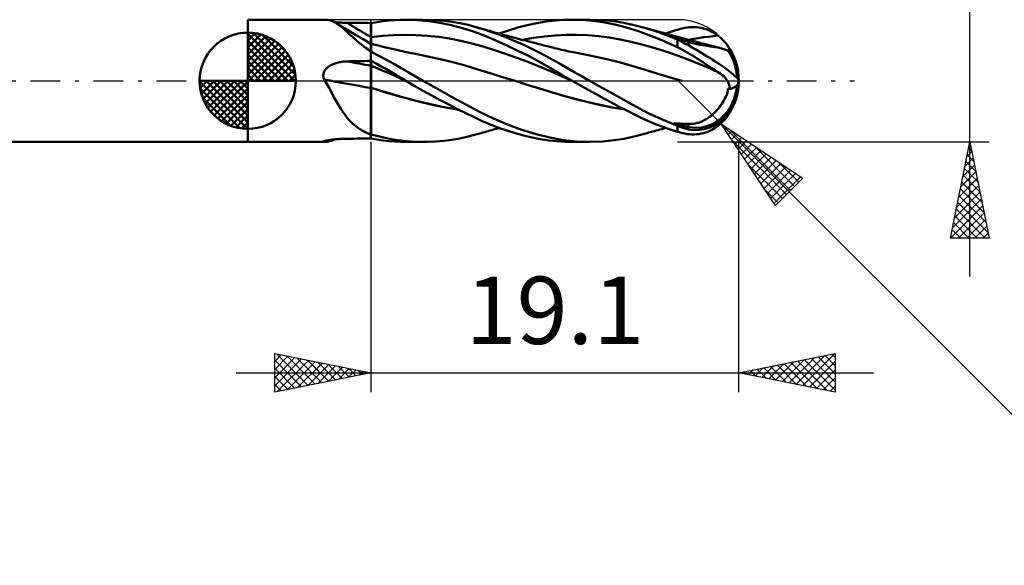
# Model space of a CAD drawing. Units: millimetres. Extents: x -55 to 67, y -25 to 40.
# Drawn here: x -12 to 39, y -25 to 3 of the extents above; entities that cross this region are included whole.
import ezdxf
from ezdxf.enums import TextEntityAlignment as Align

# ---------------------------------------------------------------- set-up
doc = ezdxf.new("R2010")
doc.units = ezdxf.units.MM
doc.header["$LTSCALE"] = 3.85
doc.linetypes.add('LONGDASH_DASH', pattern=[0.85, 0.4, -0.2, 0.05, -0.2])
for name, color, linetype in [('1', 4, 'CONTINUOUS'), ('2', 7, 'CONTINUOUS'), ('4', 2, 'LONGDASH_DASH'), ('CUT', 1, 'CONTINUOUS'), ('NOCUT', 7, 'CONTINUOUS'), ('SK1', 4, 'CONTINUOUS'), ('SK4', 2, 'LONGDASH_DASH')]:
    doc.layers.add(name, color=color, linetype=linetype)
doc.styles.get("Standard").update_dxf_attribs({"font": 'Monospac821 BT'})

msp = doc.modelspace()

# ---------------------------------------------------------------- linework, layer by layer
at = {"layer": '1', "color": 4, "linetype": 'CONTINUOUS', "lineweight": 50}
for p, q in [((-0.01, 3.175), (4.001, 3.175)), ((-0.01, -3.175), (-0.01, 3.175)), ((4.11, 3.169), (4.008, 3.175)), ((4.209, 3.154), (4.11, 3.169)), ((4.307, 3.128), (4.209, 3.154)), ((4.404, 3.092), (4.307, 3.128)), ((4.5, 3.046), (4.404, 3.092)), ((6.71, 3.054), (7.02, 3.098)), ((7.02, 3.098), (7.329, 3.132)), ((7.329, 3.132), (7.635, 3.156)), ((7.635, 3.156), (7.93, 3.171)), ((7.93, 3.171), (8.223, 3.175)), ((8.207, 3.175), (9.094, 3.175)), ((8.798, 3.156), (8.223, 3.175)), ((9.378, 3.102), (8.798, 3.156)), ((9.747, 3.153), (9.322, 3.172)), ((9.963, 3.016), (9.378, 3.102)), ((10.169, 3.117), (9.747, 3.153)), ((10.59, 3.063), (10.169, 3.117)), ((14.995, 2.992), (15.479, 3.074)), ((15.479, 3.074), (15.947, 3.132)), ((15.947, 3.132), (16.415, 3.166)), ((16.415, 3.166), (16.895, 3.175)), ((16.836, 3.175), (17.743, 3.175)), ((17.327, 3.163), (16.895, 3.175)), ((17.759, 3.132), (17.327, 3.163)), ((18.191, 3.082), (17.759, 3.132)), ((18.424, 3.152), (17.765, 3.175)), ((18.624, 3.015), (18.191, 3.082)), ((19.024, 3.092), (18.424, 3.152)), ((19.521, 3.014), (19.024, 3.092)), ((4.552, 3.042), (4.497, 3.047)), ((4.597, 2.99), (4.5, 3.046)), ((4.608, 3.037), (4.552, 3.042)), ((4.709, 2.914), (4.597, 2.99)), ((4.686, 2.934), (4.597, 2.99)), ((4.666, 3.032), (4.608, 3.037)), ((4.725, 3.027), (4.666, 3.032)), ((4.775, 2.879), (4.686, 2.934)), ((4.823, 2.826), (4.709, 2.914)), ((4.785, 3.024), (4.725, 3.027)), ((5.098, 2.681), (4.775, 2.879)), ((4.845, 3.02), (4.785, 3.024)), ((4.942, 2.726), (4.823, 2.826)), ((4.906, 3.017), (4.845, 3.02)), ((4.966, 3.015), (4.906, 3.017)), ((5.064, 2.617), (4.942, 2.726)), ((5.027, 3.013), (4.966, 3.015)), ((5.088, 3.012), (5.027, 3.013)), ((5.191, 2.5), (5.064, 2.617)), ((5.149, 3.011), (5.088, 3.012)), ((5.578, 2.392), (5.098, 2.681)), ((5.327, 3.01), (5.149, 3.011)), ((5.504, 3.008), (5.327, 3.01)), ((5.681, 3.007), (5.504, 3.008)), ((5.858, 3.006), (5.681, 3.007)), ((6.036, 3.004), (5.858, 3.006)), ((6.213, 3.003), (6.036, 3.004)), ((6.39, 3.002), (6.213, 3.003)), ((6.391, 3.002), (6.39, 3.002)), ((6.39, -3.002), (6.39, 3.002)), ((6.394, 3.002), (6.391, 3.002)), ((6.396, 3.002), (6.394, 3.002)), ((6.397, 3.002), (6.396, 3.002)), ((6.399, 3.002), (6.397, 3.002)), ((6.4, 3.002), (6.399, 3.002)), ((6.4, 3.002), (6.71, 3.054)), ((6.4, 1.494), (6.4, 3.002)), ((10.553, 2.895), (9.963, 3.016)), ((11.14, 2.742), (10.553, 2.895)), ((11.011, 2.991), (10.59, 3.063)), ((11.43, 2.9), (11.011, 2.991)), ((11.715, 2.557), (11.14, 2.742)), ((11.838, 2.793), (11.43, 2.9)), ((12.268, 2.346), (11.715, 2.557)), ((11.927, 2.768), (11.838, 2.794)), ((12.224, 2.676), (11.838, 2.793)), ((12.017, 2.742), (11.927, 2.768)), ((12.107, 2.716), (12.017, 2.742)), ((12.196, 2.69), (12.107, 2.716)), ((12.286, 2.665), (12.196, 2.69)), ((12.62, 2.543), (12.224, 2.676)), ((12.375, 2.639), (12.286, 2.665)), ((12.465, 2.614), (12.375, 2.639)), ((12.555, 2.588), (12.465, 2.614)), ((12.644, 2.563), (12.555, 2.588)), ((12.734, 2.538), (12.644, 2.563)), ((13.046, 2.451), (13.529, 2.616)), ((13.529, 2.616), (14.017, 2.761)), ((14.017, 2.761), (14.507, 2.887)), ((14.507, 2.887), (14.995, 2.992)), ((19.055, 2.928), (18.624, 3.015)), ((19.477, 2.824), (19.055, 2.928)), ((19.88, 2.706), (19.477, 2.824)), ((19.909, 2.933), (19.521, 3.014)), ((20.28, 2.573), (19.88, 2.706)), ((20.191, 2.863), (19.909, 2.933)), ((20.454, 2.793), (20.191, 2.863)), ((20.684, 2.428), (20.28, 2.573)), ((20.76, 2.704), (20.454, 2.793)), ((20.524, 2.773), (20.454, 2.793)), ((20.594, 2.754), (20.524, 2.773)), ((20.665, 2.734), (20.594, 2.754)), ((20.735, 2.715), (20.665, 2.734)), ((20.806, 2.695), (20.735, 2.715)), ((21.069, 2.607), (20.76, 2.704)), ((20.876, 2.676), (20.806, 2.695)), ((20.947, 2.656), (20.876, 2.676)), ((21.017, 2.637), (20.947, 2.656)), ((21.108, 2.612), (21.017, 2.637)), ((21.378, 2.503), (21.069, 2.607)), ((21.198, 2.587), (21.108, 2.612)), ((21.288, 2.563), (21.198, 2.587)), ((21.378, 2.538), (21.288, 2.563)), ((21.905, 2.523), (22.007, 2.558)), ((22.007, 2.558), (22.11, 2.592)), ((22.11, 2.592), (22.213, 2.624)), ((22.213, 2.624), (22.315, 2.656)), ((22.315, 2.656), (22.44, 2.692)), ((22.44, 2.692), (22.564, 2.723)), ((22.564, 2.723), (22.688, 2.747)), ((22.688, 2.747), (22.812, 2.766)), ((22.812, 2.766), (22.935, 2.778)), ((22.935, 2.778), (23.058, 2.785)), ((23.179, 2.785), (23.058, 2.785)), ((23.3, 2.778), (23.179, 2.785)), ((23.419, 2.765), (23.3, 2.778)), ((23.538, 2.745), (23.419, 2.765)), ((23.654, 2.718), (23.538, 2.745)), ((23.77, 2.685), (23.654, 2.718)), ((23.883, 2.644), (23.77, 2.685)), ((23.989, 2.6), (23.883, 2.644)), ((24.087, 2.552), (23.989, 2.6)), ((5.324, 2.376), (5.191, 2.5)), ((5.465, 2.247), (5.324, 2.376)), ((5.615, 2.113), (5.465, 2.247)), ((5.983, 2.154), (5.578, 2.392)), ((5.772, 1.979), (5.615, 2.113)), ((6.39, 1.922), (5.983, 2.154)), ((6.4, 2.261), (6.982, 2.329)), ((6.982, 2.329), (7.563, 2.373)), ((7.563, 2.373), (8.145, 2.39)), ((8.726, 2.378), (8.145, 2.39)), ((9.308, 2.341), (8.726, 2.378)), ((9.889, 2.279), (9.308, 2.341)), ((10.471, 2.192), (9.889, 2.279)), ((11.053, 2.081), (10.471, 2.192)), ((11.634, 1.943), (11.053, 2.081)), ((12.836, 2.11), (12.268, 2.346)), ((13.021, 2.397), (12.62, 2.543)), ((12.808, 2.517), (12.734, 2.538)), ((12.882, 2.497), (12.808, 2.517)), ((13.409, 1.855), (12.836, 2.11)), ((12.955, 2.476), (12.882, 2.497)), ((13.029, 2.456), (12.955, 2.476)), ((13.424, 2.241), (13.021, 2.397)), ((13.103, 2.436), (13.029, 2.456)), ((13.177, 2.415), (13.103, 2.436)), ((13.25, 2.395), (13.177, 2.415)), ((13.324, 2.375), (13.25, 2.395)), ((13.409, 2.352), (13.324, 2.375)), ((13.495, 2.329), (13.409, 2.352)), ((13.83, 2.074), (13.424, 2.241)), ((13.58, 2.306), (13.495, 2.329)), ((13.666, 2.283), (13.58, 2.306)), ((13.772, 2.254), (13.666, 2.283)), ((13.879, 2.226), (13.772, 2.254)), ((14.238, 1.895), (13.83, 2.074)), ((13.986, 2.197), (13.879, 2.226)), ((14.093, 2.169), (13.986, 2.197)), ((14.158, 2.152), (14.093, 2.169)), ((14.222, 2.136), (14.158, 2.152)), ((14.286, 2.119), (14.222, 2.136)), ((14.267, 2.131), (14.83, 2.228)), ((14.35, 2.102), (14.286, 2.119)), ((14.414, 2.085), (14.35, 2.102)), ((14.478, 2.069), (14.414, 2.085)), ((14.543, 2.052), (14.478, 2.069)), ((14.607, 2.035), (14.543, 2.052)), ((14.83, 2.228), (15.393, 2.305)), ((15.393, 2.305), (15.956, 2.359)), ((15.956, 2.359), (16.52, 2.386)), ((16.52, 2.386), (17.083, 2.387)), ((17.646, 2.364), (17.083, 2.387)), ((18.209, 2.318), (17.646, 2.364)), ((18.773, 2.247), (18.209, 2.318)), ((19.336, 2.152), (18.773, 2.247)), ((19.899, 2.03), (19.336, 2.152)), ((21.09, 2.271), (20.684, 2.428)), ((21.498, 2.104), (21.09, 2.271)), ((21.48, 2.51), (21.378, 2.538)), ((21.687, 2.392), (21.378, 2.503)), ((21.583, 2.483), (21.48, 2.51)), ((21.907, 1.926), (21.498, 2.104)), ((21.685, 2.455), (21.583, 2.483)), ((21.787, 2.427), (21.685, 2.455)), ((21.995, 2.275), (21.687, 2.392)), ((21.699, 2.451), (21.802, 2.488)), ((21.853, 2.409), (21.787, 2.427)), ((21.802, 2.488), (21.905, 2.523)), ((21.92, 2.391), (21.853, 2.409)), ((21.987, 2.373), (21.92, 2.391)), ((22.054, 2.355), (21.987, 2.373)), ((22.301, 2.152), (21.995, 2.275)), ((22.12, 2.337), (22.054, 2.355)), ((22.145, 2.23), (22.119, 2.242)), ((22.228, 2.21), (22.119, 2.242)), ((22.187, 2.32), (22.12, 2.337)), ((22.17, 2.217), (22.145, 2.23)), ((22.196, 2.204), (22.17, 2.217)), ((22.254, 2.302), (22.187, 2.32)), ((22.222, 2.191), (22.196, 2.204)), ((22.248, 2.178), (22.222, 2.191)), ((22.336, 2.178), (22.228, 2.21)), ((22.275, 2.165), (22.248, 2.178)), ((22.32, 2.284), (22.254, 2.302)), ((22.301, 2.152), (22.275, 2.165)), ((22.315, 1.739), (22.315, 2.145)), ((22.379, 2.268), (22.32, 2.284)), ((22.444, 2.146), (22.336, 2.178)), ((22.438, 2.252), (22.379, 2.268)), ((22.497, 2.236), (22.438, 2.252)), ((22.552, 2.114), (22.444, 2.146)), ((22.556, 2.221), (22.497, 2.236)), ((22.659, 2.082), (22.552, 2.114)), ((22.643, 2.197), (22.556, 2.221)), ((22.729, 2.174), (22.643, 2.197)), ((22.766, 2.05), (22.659, 2.082)), ((22.816, 2.151), (22.729, 2.174)), ((22.872, 2.018), (22.766, 2.05)), ((22.902, 2.128), (22.816, 2.151)), ((22.902, 2.128), (23.153, 2.175)), ((22.989, 2.105), (22.902, 2.128)), ((23.075, 2.082), (22.989, 2.105)), ((23.162, 2.059), (23.075, 2.082)), ((23.153, 2.175), (23.403, 2.218)), ((23.248, 2.035), (23.162, 2.059)), ((23.403, 2.218), (23.654, 2.258)), ((23.654, 2.258), (23.904, 2.292)), ((23.904, 2.292), (24.155, 2.322)), ((24.177, 2.501), (24.087, 2.552)), ((24.155, 2.322), (24.405, 2.346)), ((24.26, 2.45), (24.177, 2.501)), ((24.336, 2.398), (24.26, 2.45)), ((24.405, 2.346), (24.336, 2.398)), ((24.491, 2.277), (24.405, 2.346)), ((24.572, 2.206), (24.491, 2.277)), ((24.649, 2.134), (24.572, 2.206)), ((24.721, 2.06), (24.649, 2.134)), ((24.787, 1.987), (24.721, 2.06)), ((5.937, 1.845), (5.772, 1.979)), ((6.11, 1.713), (5.937, 1.845)), ((6.293, 1.583), (6.11, 1.713)), ((6.306, 1.571), (6.293, 1.583)), ((6.319, 1.559), (6.306, 1.571)), ((6.333, 1.547), (6.319, 1.559)), ((6.347, 1.535), (6.333, 1.547)), ((6.361, 1.524), (6.347, 1.535)), ((6.392, 1.921), (6.39, 1.922)), ((6.4, 1.916), (6.392, 1.921)), ((6.461, 1.906), (6.4, 1.921)), ((6.523, 1.891), (6.461, 1.906)), ((6.584, 1.876), (6.523, 1.891)), ((6.646, 1.861), (6.584, 1.876)), ((6.707, 1.846), (6.646, 1.861)), ((6.769, 1.831), (6.707, 1.846)), ((6.83, 1.816), (6.769, 1.831)), ((6.892, 1.801), (6.83, 1.816)), ((6.961, 1.784), (6.892, 1.801)), ((7.031, 1.767), (6.961, 1.784)), ((7.1, 1.75), (7.031, 1.767)), ((7.169, 1.734), (7.1, 1.75)), ((7.249, 1.715), (7.169, 1.734)), ((7.328, 1.696), (7.249, 1.715)), ((7.407, 1.678), (7.328, 1.696)), ((7.486, 1.659), (7.407, 1.678)), ((7.566, 1.64), (7.486, 1.659)), ((7.645, 1.622), (7.566, 1.64)), ((7.724, 1.604), (7.645, 1.622)), ((7.803, 1.585), (7.724, 1.604)), ((7.871, 1.57), (7.803, 1.585)), ((7.939, 1.555), (7.871, 1.57)), ((8.034, 1.533), (7.939, 1.555)), ((12.216, 1.779), (11.634, 1.943)), ((12.797, 1.597), (12.216, 1.779)), ((13.379, 1.403), (12.797, 1.597)), ((13.987, 1.581), (13.409, 1.855)), ((14.569, 1.289), (13.987, 1.581)), ((14.646, 1.705), (14.238, 1.895)), ((14.671, 2.019), (14.607, 2.035)), ((15.052, 1.505), (14.646, 1.705)), ((14.735, 2.002), (14.671, 2.019)), ((14.799, 1.986), (14.735, 2.002)), ((14.863, 1.969), (14.799, 1.986)), ((14.946, 1.948), (14.863, 1.969)), ((15.029, 1.927), (14.946, 1.948)), ((15.112, 1.906), (15.029, 1.927)), ((15.195, 1.884), (15.112, 1.906)), ((15.278, 1.863), (15.195, 1.884)), ((15.362, 1.842), (15.278, 1.863)), ((15.445, 1.821), (15.362, 1.842)), ((15.528, 1.8), (15.445, 1.821)), ((15.632, 1.774), (15.528, 1.8)), ((15.728, 1.75), (15.632, 1.774)), ((15.825, 1.726), (15.728, 1.75)), ((15.921, 1.702), (15.825, 1.726)), ((16.017, 1.679), (15.921, 1.702)), ((16.113, 1.655), (16.017, 1.679)), ((16.209, 1.633), (16.113, 1.655)), ((16.305, 1.61), (16.209, 1.633)), ((16.402, 1.588), (16.305, 1.61)), ((16.498, 1.567), (16.402, 1.588)), ((16.594, 1.546), (16.498, 1.567)), ((16.69, 1.525), (16.594, 1.546)), ((20.462, 1.886), (19.899, 2.03)), ((21.026, 1.726), (20.462, 1.886)), ((21.589, 1.551), (21.026, 1.726)), ((22.152, 1.363), (21.589, 1.551)), ((22.315, 1.739), (21.907, 1.926)), ((22.44, 1.678), (22.315, 1.739)), ((22.564, 1.614), (22.44, 1.678)), ((22.688, 1.547), (22.564, 1.614)), ((22.812, 1.478), (22.688, 1.547)), ((23.021, 1.975), (22.872, 2.018)), ((22.872, 1.843), (22.872, 2.018)), ((23.17, 1.937), (23.021, 1.975)), ((23.318, 1.903), (23.17, 1.937)), ((23.326, 2.015), (23.248, 2.035)), ((23.463, 1.873), (23.318, 1.903)), ((23.422, 1.989), (23.326, 2.015)), ((23.518, 1.963), (23.422, 1.989)), ((23.6, 1.848), (23.463, 1.873)), ((23.614, 1.938), (23.518, 1.963)), ((23.724, 1.828), (23.6, 1.848)), ((23.711, 1.912), (23.614, 1.938)), ((23.807, 1.886), (23.711, 1.912)), ((23.834, 1.811), (23.724, 1.828)), ((23.903, 1.861), (23.807, 1.886)), ((23.93, 1.797), (23.834, 1.811)), ((23.999, 1.835), (23.903, 1.861)), ((24.014, 1.785), (23.93, 1.797)), ((24.095, 1.81), (23.999, 1.835)), ((24.096, 1.774), (24.014, 1.785)), ((24.139, 1.799), (24.095, 1.81)), ((24.176, 1.763), (24.096, 1.774)), ((24.239, 1.773), (24.139, 1.799)), ((24.253, 1.752), (24.176, 1.763)), ((24.339, 1.749), (24.239, 1.773)), ((24.328, 1.741), (24.253, 1.752)), ((24.401, 1.728), (24.328, 1.741)), ((24.439, 1.724), (24.339, 1.749)), ((24.471, 1.715), (24.401, 1.728)), ((24.539, 1.7), (24.439, 1.724)), ((24.539, 1.7), (24.471, 1.715)), ((24.6, 1.684), (24.539, 1.7)), ((24.659, 1.666), (24.6, 1.684)), ((24.715, 1.647), (24.659, 1.666)), ((24.768, 1.625), (24.715, 1.647)), ((24.817, 1.601), (24.768, 1.625)), ((24.845, 1.917), (24.787, 1.987)), ((24.864, 1.574), (24.817, 1.601)), ((24.894, 1.852), (24.845, 1.917)), ((24.865, 1.573), (24.864, 1.574)), ((24.865, 1.573), (24.865, 1.573)), ((24.865, 1.573), (24.865, 1.573)), ((24.865, 1.573), (24.865, 1.573)), ((24.865, 1.573), (24.865, 1.573)), ((24.865, 1.573), (24.865, 1.573)), ((24.87, 1.571), (24.865, 1.573)), ((24.874, 1.569), (24.87, 1.571)), ((24.879, 1.568), (24.874, 1.569)), ((24.883, 1.567), (24.879, 1.568)), ((24.886, 1.566), (24.883, 1.567)), ((24.89, 1.566), (24.886, 1.566)), ((24.901, 1.566), (24.89, 1.566)), ((24.933, 1.795), (24.894, 1.852)), ((24.901, 1.566), (24.909, 1.568)), ((24.909, 1.568), (24.915, 1.573)), ((24.915, 1.573), (24.919, 1.581)), ((24.919, 1.581), (24.921, 1.59)), ((24.921, 1.59), (24.921, 1.602)), ((24.936, 1.601), (24.921, 1.602)), ((24.965, 1.743), (24.933, 1.795)), ((24.951, 1.6), (24.936, 1.601)), ((24.965, 1.599), (24.951, 1.6)), ((24.99, 1.697), (24.965, 1.743)), ((24.98, 1.599), (24.965, 1.599)), ((24.995, 1.598), (24.98, 1.599)), ((25.008, 1.657), (24.99, 1.697)), ((25.01, 1.597), (24.995, 1.598)), ((25.02, 1.623), (25.008, 1.657)), ((25.025, 1.596), (25.01, 1.597)), ((25.025, 1.596), (25.02, 1.623)), ((5.681, 1.019), (5.858, 1.023)), ((5.858, 1.023), (6.036, 1.027)), ((6.036, 1.027), (6.213, 1.03)), ((6.213, 1.03), (6.39, 1.033)), ((6.376, 1.512), (6.361, 1.524)), ((6.39, 1.501), (6.376, 1.512)), ((6.391, 1.5), (6.39, 1.502)), ((6.39, 1.033), (6.391, 1.033)), ((6.393, 1.499), (6.391, 1.5)), ((6.391, 1.033), (6.394, 1.033)), ((6.394, 1.498), (6.393, 1.499)), ((6.396, 1.497), (6.394, 1.498)), ((6.394, 1.033), (6.396, 1.033)), ((6.397, 1.496), (6.396, 1.497)), ((6.396, 1.033), (6.397, 1.033)), ((6.399, 1.495), (6.397, 1.496)), ((6.397, 1.033), (6.399, 1.033)), ((6.4, 1.494), (6.399, 1.495)), ((6.399, 1.033), (6.4, 1.033)), ((6.797, 1.305), (6.4, 1.507)), ((6.664, 0.893), (6.4, 1.034)), ((6.4, 1.033), (6.4, 1.034)), ((6.4, 0.96), (6.4, 1.033)), ((7.194, 1.095), (6.797, 1.305)), ((7.584, 0.878), (7.194, 1.095)), ((8.128, 1.512), (8.034, 1.533)), ((8.223, 1.492), (8.128, 1.512)), ((8.318, 1.471), (8.223, 1.492)), ((8.413, 1.452), (8.318, 1.471)), ((8.508, 1.433), (8.413, 1.452)), ((8.603, 1.414), (8.508, 1.433)), ((8.698, 1.396), (8.603, 1.414)), ((9.345, 1.265), (8.698, 1.396)), ((9.991, 1.121), (9.345, 1.265)), ((10.638, 0.961), (9.991, 1.121)), ((13.96, 1.196), (13.379, 1.403)), ((14.542, 0.977), (13.96, 1.196)), ((15.148, 0.98), (14.569, 1.289)), ((15.451, 1.297), (15.052, 1.505)), ((15.831, 1.087), (15.451, 1.297)), ((16.206, 0.873), (15.831, 1.087)), ((16.786, 1.505), (16.69, 1.525)), ((16.882, 1.485), (16.786, 1.505)), ((16.978, 1.466), (16.882, 1.485)), ((17.075, 1.447), (16.978, 1.466)), ((17.171, 1.428), (17.075, 1.447)), ((17.256, 1.412), (17.171, 1.428)), ((17.342, 1.396), (17.256, 1.412)), ((17.99, 1.268), (17.342, 1.396)), ((18.638, 1.123), (17.99, 1.268)), ((19.286, 0.96), (18.638, 1.123)), ((22.715, 1.159), (22.152, 1.363)), ((23.279, 0.939), (22.715, 1.159)), ((22.935, 1.406), (22.812, 1.478)), ((23.058, 1.332), (22.935, 1.406)), ((23.179, 1.256), (23.058, 1.332)), ((23.3, 1.18), (23.179, 1.256)), ((23.419, 1.102), (23.3, 1.18)), ((23.538, 1.025), (23.419, 1.102)), ((23.654, 0.947), (23.538, 1.025)), ((3.958, 0.476), (3.98, 0.518)), ((3.98, 0.518), (4.005, 0.557)), ((4.005, 0.557), (4.034, 0.595)), ((4.034, 0.595), (4.066, 0.63)), ((4.066, 0.63), (4.1, 0.664)), ((4.1, 0.664), (4.136, 0.695)), ((4.136, 0.695), (4.174, 0.725)), ((4.174, 0.725), (4.213, 0.752)), ((4.213, 0.752), (4.254, 0.778)), ((4.254, 0.778), (4.296, 0.802)), ((4.296, 0.802), (4.34, 0.825)), ((4.34, 0.825), (4.385, 0.846)), ((4.385, 0.846), (4.433, 0.867)), ((4.433, 0.867), (4.482, 0.886)), ((4.482, 0.886), (4.533, 0.904)), ((4.533, 0.904), (4.585, 0.92)), ((4.585, 0.92), (4.639, 0.936)), ((4.639, 0.936), (4.694, 0.95)), ((4.694, 0.95), (4.75, 0.962)), ((4.75, 0.962), (4.806, 0.973)), ((4.806, 0.973), (4.863, 0.982)), ((4.863, 0.982), (4.92, 0.99)), ((4.92, 0.99), (4.977, 0.997)), ((4.977, 0.997), (5.035, 1.001)), ((5.035, 1.001), (5.092, 1.005)), ((5.092, 1.005), (5.149, 1.007)), ((5.149, 1.007), (5.327, 1.011)), ((5.327, 1.011), (5.504, 1.015)), ((5.504, 1.015), (5.681, 1.019)), ((6.4, 0.933), (6.4, 0.96)), ((6.4, 0.907), (6.4, 0.933)), ((6.4, 0.88), (6.4, 0.907)), ((6.4, 0.854), (6.4, 0.88)), ((6.4, 0.827), (6.4, 0.854)), ((6.4, 0.801), (6.4, 0.827)), ((6.4, 0.775), (6.4, 0.801)), ((6.706, 0.65), (6.4, 0.775)), ((6.4, 0.76), (6.4, 0.775)), ((6.4, 0.744), (6.4, 0.76)), ((6.4, 0.727), (6.4, 0.744)), ((6.4, 0.708), (6.4, 0.727)), ((6.4, 0.687), (6.4, 0.708)), ((6.4, 0.665), (6.4, 0.687)), ((6.4, 0.642), (6.4, 0.665)), ((6.4, 0.616), (6.4, 0.642)), ((6.4, 0.59), (6.4, 0.616)), ((6.4, 0.562), (6.4, 0.59)), ((6.4, 0.533), (6.4, 0.562)), ((6.4, 0.503), (6.4, 0.533)), ((6.927, 0.748), (6.664, 0.893)), ((7.013, 0.523), (6.706, 0.65)), ((7.19, 0.6), (6.927, 0.748)), ((7.319, 0.392), (7.013, 0.523)), ((7.452, 0.45), (7.19, 0.6)), ((7.957, 0.661), (7.584, 0.878)), ((8.329, 0.442), (7.957, 0.661)), ((11.285, 0.786), (10.638, 0.961)), ((11.932, 0.593), (11.285, 0.786)), ((12.579, 0.39), (11.932, 0.593)), ((15.124, 0.744), (14.542, 0.977)), ((15.705, 0.496), (15.124, 0.744)), ((15.716, 0.658), (15.148, 0.98)), ((16.267, 0.332), (15.716, 0.658)), ((16.587, 0.655), (16.206, 0.873)), ((16.971, 0.437), (16.587, 0.655)), ((19.934, 0.777), (19.286, 0.96)), ((20.583, 0.582), (19.934, 0.777)), ((21.231, 0.387), (20.583, 0.582)), ((23.842, 0.702), (23.279, 0.939)), ((23.77, 0.87), (23.654, 0.947)), ((23.883, 0.793), (23.77, 0.87)), ((24.405, 0.455), (23.842, 0.702)), ((23.989, 0.722), (23.883, 0.793)), ((24.087, 0.658), (23.989, 0.722)), ((24.177, 0.599), (24.087, 0.658)), ((24.26, 0.546), (24.177, 0.599)), ((24.336, 0.498), (24.26, 0.546)), ((3.914, 0.294), (3.918, 0.341)), ((3.915, 0.246), (3.914, 0.294)), ((3.921, 0.199), (3.915, 0.246)), ((3.918, 0.341), (3.926, 0.387)), ((3.931, 0.153), (3.921, 0.199)), ((3.926, 0.387), (3.94, 0.432)), ((3.946, 0.107), (3.931, 0.153)), ((3.94, 0.432), (3.958, 0.476)), ((3.964, 0.063), (3.946, 0.107)), ((3.97, 0.054), (3.964, 0.063)), ((3.975, 0.045), (3.97, 0.054)), ((3.98, 0.036), (3.975, 0.045)), ((3.986, 0.027), (3.98, 0.036)), ((3.991, 0.018), (3.986, 0.027)), ((3.996, 0.009), (3.991, 0.018)), ((4.002, 0), (3.996, 0.009)), ((4.109, -0.186), (4.002, 0)), ((6.4, 0.471), (6.4, 0.503)), ((6.4, 0.439), (6.4, 0.471)), ((6.4, 0.405), (6.4, 0.439)), ((6.4, 0.371), (6.4, 0.405)), ((6.4, 0.335), (6.4, 0.371)), ((6.4, 0.299), (6.4, 0.335)), ((6.4, 0.262), (6.4, 0.299)), ((6.4, 0.224), (6.4, 0.262)), ((6.4, 0.186), (6.4, 0.224)), ((6.4, 0.147), (6.4, 0.186)), ((6.4, 0.108), (6.4, 0.147)), ((6.4, 0.069), (6.4, 0.108)), ((6.4, 0.029), (6.4, 0.069)), ((6.4, -0.012), (6.4, 0.029)), ((7.625, 0.258), (7.319, 0.392)), ((7.709, 0.299), (7.452, 0.45)), ((7.931, 0.121), (7.625, 0.258)), ((7.958, 0.149), (7.709, 0.299)), ((8.238, -0.018), (7.931, 0.121)), ((8.207, 0), (7.958, 0.149)), ((8.212, -0.003), (8.207, 0)), ((8.708, 0.22), (8.329, 0.442)), ((9.091, 0), (8.708, 0.22)), ((9.836, -0.421), (9.091, 0)), ((13.226, 0.189), (12.579, 0.39)), ((13.873, -0.01), (13.226, 0.189)), ((16.287, 0.236), (15.705, 0.496)), ((16.835, 0), (16.267, 0.332)), ((16.868, -0.019), (16.287, 0.236)), ((16.841, -0.003), (16.835, 0)), ((17.357, 0.218), (16.971, 0.437)), ((17.744, 0), (17.357, 0.218)), ((18.925, -0.664), (17.744, 0)), ((21.879, 0.19), (21.231, 0.387)), ((22.527, -0.01), (21.879, 0.19)), ((24.405, 0.455), (24.336, 0.498)), ((24.491, 0.4), (24.405, 0.455)), ((24.573, 0.342), (24.491, 0.4)), ((24.65, 0.281), (24.573, 0.342)), ((24.722, 0.215), (24.65, 0.281)), ((24.787, 0.145), (24.722, 0.215)), ((24.845, 0.074), (24.787, 0.145)), ((24.894, 0), (24.845, 0.074)), ((4.213, -0.373), (4.109, -0.186)), ((4.316, -0.56), (4.213, -0.373)), ((6.4, -0.052), (6.4, -0.012)), ((6.4, -0.093), (6.4, -0.052)), ((6.4, -0.133), (6.4, -0.093)), ((6.4, -0.173), (6.4, -0.133)), ((6.4, -0.214), (6.4, -0.173)), ((6.4, -0.254), (6.4, -0.214)), ((6.4, -0.293), (6.4, -0.254)), ((6.4, -0.332), (6.4, -0.293)), ((6.4, -0.371), (6.4, -0.332)), ((7.161, -0.598), (6.4, -0.371)), ((6.4, -0.371), (6.4, -0.371)), ((6.4, -0.371), (6.4, -0.371)), ((6.4, -0.372), (6.4, -0.371)), ((7.049, -0.567), (6.4, -0.372)), ((6.4, -0.477), (6.4, -0.372)), ((6.4, -0.372), (6.4, -0.372)), ((6.4, -0.372), (6.4, -0.372)), ((6.4, -0.372), (6.4, -0.372)), ((6.4, -0.584), (6.4, -0.477)), ((8.217, -0.006), (8.212, -0.003)), ((8.222, -0.009), (8.217, -0.006)), ((8.228, -0.013), (8.222, -0.009)), ((8.233, -0.016), (8.228, -0.013)), ((8.238, -0.019), (8.233, -0.016)), ((8.671, -0.274), (8.238, -0.019)), ((9.108, -0.524), (8.671, -0.274)), ((10.577, -0.829), (9.836, -0.421)), ((13.873, -0.01), (13.873, -0.01)), ((13.873, -0.01), (13.873, -0.01)), ((14.506, -0.205), (13.873, -0.01)), ((14.503, -0.204), (13.873, -0.01)), ((13.873, -0.01), (13.873, -0.01)), ((13.873, -0.01), (13.873, -0.01)), ((13.873, -0.01), (13.873, -0.01)), ((13.873, -0.01), (13.873, -0.01)), ((15.135, -0.397), (14.503, -0.204)), ((15.139, -0.4), (14.506, -0.205)), ((15.764, -0.591), (15.135, -0.397)), ((15.772, -0.595), (15.139, -0.4)), ((16.846, -0.006), (16.841, -0.003)), ((16.852, -0.01), (16.846, -0.006)), ((16.858, -0.013), (16.852, -0.01)), ((16.863, -0.016), (16.858, -0.013)), ((16.869, -0.019), (16.863, -0.016)), ((16.869, -0.019), (16.868, -0.019)), ((16.868, -0.019), (16.868, -0.019)), ((16.868, -0.019), (16.868, -0.019)), ((16.868, -0.019), (16.868, -0.019)), ((16.869, -0.019), (16.869, -0.019)), ((17.272, -0.249), (16.869, -0.019)), ((17.675, -0.476), (17.272, -0.249)), ((18.078, -0.699), (17.675, -0.476)), ((22.526, -0.009), (22.526, -0.009)), ((22.526, -0.009), (22.526, -0.009)), ((22.527, -0.009), (22.526, -0.009)), ((22.527, -0.01), (22.527, -0.009)), ((22.527, -0.009), (22.527, -0.009)), ((22.527, -0.009), (22.527, -0.009)), ((24.916, -0.038), (24.894, 0)), ((24.913, -0.55), (24.918, -0.502)), ((24.936, -0.077), (24.916, -0.038)), ((24.918, -0.502), (24.921, -0.455)), ((24.921, -0.455), (24.921, -0.408)), ((24.936, -0.411), (24.921, -0.408)), ((24.954, -0.116), (24.936, -0.077)), ((24.951, -0.415), (24.936, -0.411)), ((24.965, -0.419), (24.951, -0.415)), ((24.97, -0.156), (24.954, -0.116)), ((24.98, -0.423), (24.965, -0.419)), ((24.984, -0.196), (24.97, -0.156)), ((24.995, -0.426), (24.98, -0.423)), ((24.995, -0.235), (24.984, -0.196)), ((25.005, -0.275), (24.995, -0.235)), ((25.01, -0.43), (24.995, -0.426)), ((25.013, -0.315), (25.005, -0.275)), ((25.025, -0.434), (25.01, -0.43)), ((25.019, -0.355), (25.013, -0.315)), ((25.023, -0.394), (25.019, -0.355)), ((25.025, -0.434), (25.023, -0.394)), ((4.418, -0.746), (4.316, -0.56)), ((4.519, -0.929), (4.418, -0.746)), ((4.62, -1.108), (4.519, -0.929)), ((6.4, -0.692), (6.4, -0.584)), ((6.4, -0.801), (6.4, -0.692)), ((6.4, -0.912), (6.4, -0.801)), ((6.4, -1.024), (6.4, -0.912)), ((7.699, -0.758), (7.049, -0.567)), ((7.907, -0.818), (7.161, -0.598)), ((8.348, -0.944), (7.699, -0.758)), ((8.648, -1.022), (7.907, -0.818)), ((8.997, -1.11), (8.348, -0.944)), ((9.413, -1.206), (8.648, -1.022)), ((9.546, -0.767), (9.108, -0.524)), ((9.988, -1.006), (9.546, -0.767)), ((10.433, -1.24), (9.988, -1.006)), ((11.315, -1.23), (10.577, -0.829)), ((16.39, -0.779), (15.764, -0.591)), ((16.405, -0.785), (15.772, -0.595)), ((17.029, -0.955), (16.39, -0.779)), ((17.037, -0.958), (16.405, -0.785)), ((17.67, -1.114), (17.029, -0.955)), ((17.67, -1.116), (17.037, -0.958)), ((18.482, -0.919), (18.078, -0.699)), ((18.885, -1.136), (18.482, -0.919)), ((19.796, -1.154), (18.925, -0.664)), ((24.663, -1.107), (24.718, -1.016)), ((24.718, -1.016), (24.769, -0.924)), ((24.769, -0.924), (24.818, -0.831)), ((24.818, -0.831), (24.864, -0.737)), ((24.864, -0.737), (24.865, -0.737)), ((24.865, -0.737), (24.881, -0.691)), ((24.865, -0.737), (24.865, -0.737)), ((24.865, -0.737), (24.865, -0.737)), ((24.865, -0.737), (24.865, -0.737)), ((24.865, -0.737), (24.865, -0.737)), ((24.865, -0.737), (24.865, -0.737)), ((24.881, -0.691), (24.895, -0.645)), ((24.895, -0.645), (24.905, -0.598)), ((24.905, -0.598), (24.913, -0.55)), ((4.722, -1.283), (4.62, -1.108)), ((4.826, -1.452), (4.722, -1.283)), ((4.933, -1.615), (4.826, -1.452)), ((6.4, -1.137), (6.4, -1.024)), ((6.4, -1.25), (6.4, -1.137)), ((6.4, -1.364), (6.4, -1.25)), ((6.4, -1.478), (6.4, -1.364)), ((6.4, -1.591), (6.4, -1.478)), ((9.646, -1.258), (8.997, -1.11)), ((10.178, -1.364), (9.413, -1.206)), ((10.296, -1.389), (9.646, -1.258)), ((10.935, -1.495), (10.178, -1.364)), ((10.945, -1.501), (10.296, -1.389)), ((10.877, -1.468), (10.433, -1.24)), ((11.317, -1.688), (10.877, -1.468)), ((12.029, -1.61), (11.315, -1.23)), ((18.307, -1.257), (17.67, -1.114)), ((18.303, -1.259), (17.67, -1.116)), ((18.936, -1.387), (18.303, -1.259)), ((18.935, -1.383), (18.307, -1.257)), ((19.285, -1.349), (18.885, -1.136)), ((19.562, -1.494), (18.935, -1.383)), ((19.569, -1.499), (18.936, -1.387)), ((19.668, -1.551), (19.285, -1.349)), ((20.331, -1.446), (19.796, -1.154)), ((20.822, -1.694), (20.331, -1.446)), ((24.277, -1.607), (24.347, -1.531)), ((24.347, -1.531), (24.415, -1.452)), ((24.415, -1.452), (24.481, -1.369)), ((24.481, -1.369), (24.545, -1.283)), ((24.545, -1.283), (24.605, -1.196)), ((24.605, -1.196), (24.663, -1.107)), ((5.044, -1.771), (4.933, -1.615)), ((5.158, -1.917), (5.044, -1.771)), ((5.277, -2.055), (5.158, -1.917)), ((6.39, -1.922), (6.39, -1.922)), ((6.39, -1.922), (6.39, -1.922)), ((6.39, -1.922), (6.39, -1.922)), ((6.39, -1.922), (6.39, -1.922)), ((6.39, -1.922), (6.39, -1.922)), ((6.39, -1.922), (6.39, -1.922)), ((6.4, -1.704), (6.4, -1.591)), ((6.4, -1.817), (6.4, -1.704)), ((6.4, -1.929), (6.4, -1.817)), ((6.4, -2.039), (6.4, -1.929)), ((6.4, -2.149), (6.4, -2.039)), ((11.747, -1.898), (11.317, -1.688)), ((12.163, -2.092), (11.747, -1.898)), ((12.748, -1.96), (12.029, -1.61)), ((13.479, -2.271), (12.748, -1.96)), ((20.04, -1.742), (19.668, -1.551)), ((20.415, -1.924), (20.04, -1.742)), ((20.793, -2.094), (20.415, -1.924)), ((21.316, -1.925), (20.822, -1.694)), ((21.811, -2.139), (21.316, -1.925)), ((23.686, -2.054), (23.795, -1.994)), ((23.795, -1.994), (23.891, -1.933)), ((23.891, -1.933), (23.975, -1.874)), ((23.975, -1.874), (24.053, -1.814)), ((24.053, -1.814), (24.13, -1.749)), ((24.13, -1.749), (24.204, -1.68)), ((24.204, -1.68), (24.277, -1.607)), ((24.721, -2.06), (24.787, -1.987)), ((24.787, -1.987), (24.845, -1.917)), ((24.845, -1.917), (24.894, -1.852)), ((5.402, -2.184), (5.277, -2.055)), ((5.534, -2.303), (5.402, -2.184)), ((5.673, -2.413), (5.534, -2.303)), ((5.818, -2.512), (5.673, -2.413)), ((5.969, -2.601), (5.818, -2.512)), ((6.4, -2.257), (6.4, -2.149)), ((6.4, -2.363), (6.4, -2.257)), ((6.4, -2.468), (6.4, -2.363)), ((6.4, -2.772), (6.4, -2.468)), ((12.589, -2.275), (12.163, -2.092)), ((13.019, -2.441), (12.589, -2.275)), ((12.658, -2.559), (12.746, -2.534)), ((12.746, -2.534), (12.821, -2.513)), ((12.821, -2.513), (12.896, -2.493)), ((12.896, -2.493), (12.971, -2.472)), ((12.971, -2.472), (13.046, -2.451)), ((13.451, -2.591), (13.019, -2.441)), ((14.22, -2.542), (13.479, -2.271)), ((14.962, -2.77), (14.22, -2.542)), ((21.172, -2.252), (20.793, -2.094)), ((21.553, -2.398), (21.172, -2.252)), ((21.297, -2.56), (21.388, -2.536)), ((21.388, -2.536), (21.492, -2.507)), ((21.492, -2.507), (21.595, -2.479)), ((21.934, -2.533), (21.553, -2.398)), ((21.595, -2.479), (21.698, -2.451)), ((22.301, -2.335), (21.811, -2.139)), ((22.315, -2.656), (21.934, -2.533)), ((22.145, -2.228), (22.119, -2.209)), ((22.228, -2.215), (22.119, -2.209)), ((22.17, -2.247), (22.145, -2.228)), ((22.196, -2.265), (22.17, -2.247)), ((22.222, -2.283), (22.196, -2.265)), ((22.248, -2.3), (22.222, -2.283)), ((22.336, -2.22), (22.228, -2.215)), ((22.275, -2.317), (22.248, -2.3)), ((22.301, -2.335), (22.275, -2.317)), ((22.315, -2.656), (22.315, -2.341)), ((22.444, -2.226), (22.336, -2.22)), ((22.552, -2.231), (22.444, -2.226)), ((22.659, -2.235), (22.552, -2.231)), ((22.766, -2.24), (22.659, -2.235)), ((22.872, -2.245), (22.766, -2.24)), ((22.872, -2.245), (23.013, -2.243)), ((22.872, -2.402), (22.872, -2.245)), ((23.013, -2.243), (23.154, -2.228)), ((23.154, -2.228), (23.294, -2.2)), ((23.294, -2.2), (23.432, -2.161)), ((23.432, -2.161), (23.565, -2.11)), ((23.565, -2.11), (23.686, -2.054)), ((23.989, -2.6), (24.087, -2.552)), ((24.087, -2.552), (24.177, -2.501)), ((24.177, -2.501), (24.26, -2.45)), ((24.26, -2.45), (24.336, -2.398)), ((24.336, -2.398), (24.405, -2.346)), ((24.405, -2.346), (24.491, -2.277)), ((24.491, -2.277), (24.572, -2.206)), ((24.572, -2.206), (24.649, -2.134)), ((24.649, -2.134), (24.721, -2.06)), ((4.325, -3.068), (4.371, -3.062)), ((4.371, -3.062), (4.419, -3.056)), ((4.418, -3.086), (4.498, -3.047)), ((4.419, -3.056), (4.469, -3.05)), ((4.469, -3.05), (4.52, -3.045)), ((4.52, -3.045), (4.573, -3.04)), ((4.573, -3.04), (4.628, -3.035)), ((4.628, -3.035), (4.684, -3.03)), ((4.684, -3.03), (4.741, -3.026)), ((4.741, -3.026), (4.799, -3.023)), ((4.799, -3.023), (4.857, -3.02)), ((4.857, -3.02), (4.915, -3.017)), ((4.915, -3.017), (4.973, -3.015)), ((4.973, -3.015), (5.032, -3.013)), ((5.032, -3.013), (5.091, -3.012)), ((5.091, -3.012), (5.149, -3.011)), ((5.149, -3.011), (5.327, -3.01)), ((5.327, -3.01), (5.504, -3.008)), ((5.504, -3.008), (5.681, -3.007)), ((5.681, -3.007), (5.858, -3.006)), ((5.858, -3.006), (6.036, -3.004)), ((6.127, -2.681), (5.969, -2.601)), ((6.036, -3.004), (6.213, -3.003)), ((6.293, -2.752), (6.127, -2.681)), ((6.213, -3.003), (6.39, -3.002)), ((6.306, -2.759), (6.293, -2.752)), ((6.319, -2.766), (6.306, -2.759)), ((6.333, -2.773), (6.319, -2.766)), ((6.347, -2.779), (6.333, -2.773)), ((6.361, -2.785), (6.347, -2.779)), ((6.376, -2.792), (6.361, -2.785)), ((6.39, -2.797), (6.376, -2.792)), ((6.391, -2.798), (6.39, -2.797)), ((6.39, -3.002), (6.391, -3.002)), ((6.393, -2.799), (6.391, -2.798)), ((6.391, -3.002), (6.394, -3.002)), ((6.396, -2.8), (6.393, -2.799)), ((6.394, -3.002), (6.396, -3.002)), ((6.397, -2.8), (6.396, -2.8)), ((6.396, -3.002), (6.397, -3.002)), ((6.399, -2.801), (6.397, -2.8)), ((6.397, -3.002), (6.399, -3.002)), ((6.4, -2.801), (6.399, -2.801)), ((6.399, -3.002), (6.4, -3.002)), ((6.4, -2.777), (6.4, -2.772)), ((6.4, -2.78), (6.4, -2.777)), ((6.4, -2.782), (6.4, -2.78)), ((6.4, -2.785), (6.4, -2.782)), ((6.4, -2.787), (6.4, -2.785)), ((6.4, -2.79), (6.4, -2.787)), ((6.4, -2.792), (6.4, -2.79)), ((6.4, -2.794), (6.4, -2.792)), ((6.832, -2.902), (6.4, -2.794)), ((6.4, -2.801), (6.4, -2.794)), ((6.71, -3.054), (6.4, -3.002)), ((6.4, -3.002), (6.4, -3.002)), ((7.02, -3.098), (6.71, -3.054)), ((7.262, -2.994), (6.832, -2.902)), ((7.681, -3.067), (7.262, -2.994)), ((8.084, -3.12), (7.681, -3.067)), ((10.169, -3.117), (10.59, -3.063)), ((10.59, -3.063), (11.011, -2.991)), ((11.011, -2.991), (11.43, -2.9)), ((11.43, -2.9), (11.838, -2.793)), ((11.838, -2.794), (11.929, -2.767)), ((11.929, -2.767), (12.02, -2.741)), ((12.02, -2.741), (12.111, -2.715)), ((12.111, -2.715), (12.202, -2.689)), ((12.202, -2.689), (12.293, -2.662)), ((12.293, -2.662), (12.384, -2.637)), ((12.384, -2.637), (12.476, -2.611)), ((12.476, -2.611), (12.567, -2.585)), ((12.567, -2.585), (12.658, -2.559)), ((13.886, -2.725), (13.451, -2.591)), ((14.325, -2.843), (13.886, -2.725)), ((14.763, -2.945), (14.325, -2.843)), ((15.199, -3.029), (14.763, -2.945)), ((15.68, -2.951), (14.962, -2.77)), ((15.629, -3.095), (15.199, -3.029)), ((16.364, -3.077), (15.68, -2.951)), ((19.024, -3.092), (19.521, -3.014)), ((19.521, -3.014), (19.909, -2.933)), ((19.909, -2.933), (20.191, -2.863)), ((20.191, -2.863), (20.454, -2.793)), ((20.454, -2.793), (20.525, -2.773)), ((20.525, -2.773), (20.596, -2.753)), ((20.596, -2.753), (20.667, -2.734)), ((20.667, -2.734), (20.738, -2.714)), ((20.738, -2.714), (20.809, -2.694)), ((20.809, -2.694), (20.88, -2.675)), ((20.88, -2.675), (20.951, -2.655)), ((20.951, -2.655), (21.022, -2.635)), ((21.022, -2.635), (21.115, -2.61)), ((21.115, -2.61), (21.206, -2.585)), ((21.206, -2.585), (21.297, -2.56)), ((22.44, -2.692), (22.315, -2.656)), ((22.564, -2.723), (22.44, -2.692)), ((22.688, -2.747), (22.564, -2.723)), ((22.812, -2.766), (22.688, -2.747)), ((22.935, -2.778), (22.812, -2.766)), ((23.058, -2.785), (22.935, -2.778)), ((23.058, -2.785), (23.179, -2.785)), ((23.179, -2.785), (23.3, -2.778)), ((23.3, -2.778), (23.419, -2.765)), ((23.419, -2.765), (23.538, -2.745)), ((23.538, -2.745), (23.654, -2.718)), ((23.654, -2.718), (23.77, -2.685)), ((23.77, -2.685), (23.883, -2.644)), ((23.883, -2.644), (23.989, -2.6)), ((-0.01, -3.175), (4.001, -3.175)), ((3.914, -3.164), (3.915, -3.16)), ((3.92, -3.168), (3.914, -3.164)), ((3.915, -3.16), (3.92, -3.155)), ((3.92, -3.155), (3.931, -3.149)), ((3.93, -3.171), (3.92, -3.168)), ((3.945, -3.173), (3.93, -3.171)), ((3.931, -3.149), (3.947, -3.143)), ((3.964, -3.174), (3.945, -3.173)), ((3.947, -3.143), (3.967, -3.136)), ((3.971, -3.175), (3.964, -3.174)), ((3.967, -3.136), (3.991, -3.129)), ((3.979, -3.175), (3.971, -3.175)), ((3.986, -3.175), (3.979, -3.175)), ((3.993, -3.175), (3.986, -3.175)), ((3.991, -3.129), (4.019, -3.122)), ((4.001, -3.175), (3.993, -3.175)), ((4.001, -3.175), (4.008, -3.175)), ((4.008, -3.175), (4.093, -3.171)), ((4.019, -3.122), (4.05, -3.115)), ((4.05, -3.115), (4.084, -3.108)), ((4.084, -3.108), (4.12, -3.101)), ((4.093, -3.171), (4.176, -3.16)), ((4.12, -3.101), (4.158, -3.094)), ((4.158, -3.094), (4.197, -3.087)), ((4.176, -3.16), (4.257, -3.142)), ((4.197, -3.087), (4.238, -3.081)), ((4.238, -3.081), (4.281, -3.074)), ((4.257, -3.142), (4.338, -3.118)), ((4.281, -3.074), (4.325, -3.068)), ((4.338, -3.118), (4.418, -3.086)), ((7.33, -3.132), (7.02, -3.098)), ((7.635, -3.156), (7.33, -3.132)), ((7.93, -3.171), (7.635, -3.156)), ((8.223, -3.175), (7.93, -3.171)), ((8.492, -3.156), (8.084, -3.12)), ((9.094, -3.175), (8.207, -3.175)), ((8.905, -3.173), (8.492, -3.156)), ((8.905, -3.173), (9.322, -3.172)), ((9.322, -3.172), (9.747, -3.153)), ((9.747, -3.153), (10.169, -3.117)), ((16.044, -3.141), (15.629, -3.095)), ((16.465, -3.168), (16.044, -3.141)), ((17.062, -3.152), (16.364, -3.077)), ((16.895, -3.175), (16.465, -3.168)), ((17.743, -3.175), (16.836, -3.175)), ((17.765, -3.175), (17.062, -3.152)), ((17.765, -3.175), (18.424, -3.152)), ((18.424, -3.152), (19.024, -3.092))]:
    msp.add_line(p, q, dxfattribs=at)
for start, end in [(0.1453, 35.6795), (0, 0.1051), (359.8949, 0), (324.3205, 359.8547)]:
    msp.add_arc((22.315, 0), 3.175, start, end, dxfattribs=at)
for centre, major_axis, ratio, start_param, end_param in [((28.132, 42.329), (-14.75, 43.886), 0.971779, 2.274239, 2.306144), ((25.5, 0), (-5.497, 3.161), 0.053675, 5.360937, 5.36402), ((23.111, 1.369), (-2.374, 1.381), 0.107045, 3.204053, 5.115882), ((27.348, 42.066), (-14.758, 43.909), 0.971779, 2.323466, 2.326137), ((22.537, 0.255), (-2.341, 1.814), 0.912907, 3.807436, 4.346826), ((22.514, 0.257), (-2.43, 1.882), 0.912907, 3.758898, 4.323533), ((28.132, -7.322), (-45.119, 10.382), 0.075152, 5.232147, 5.264052), ((27.871, -8.459), (-45.401, 10.446), 0.075152, 5.222188, 5.284135), ((23.111, 0.17), (-0.575, 2.686), 0.859393, 2.556142, 4.468234), ((22.514, 0.727), (-2.964, 0.812), 0.322653, 2.663404, 3.228039), ((23.13, 0.169), (-0.55, 2.568), 0.859393, 2.783856, 4.376372), ((22.514, -0.257), (2.43, 1.882), 0.912907, 5.665094, 5.66588), ((23.111, -1.369), (2.374, 1.381), 0.107045, 6.220724, 6.220988), ((24.048, 0.104), (-4.871, 0.494), 0.542996, 1.219261, 1.38241), ((25.5, 0), (-5.49, 0.581), 0.568606, 1.01013, 1.013214), ((27.348, -10.728), (-45.143, 10.387), 0.075152, 5.212154, 5.214825), ((27.871, -42.241), (14.842, 44.16), 0.971779, 0.885008, 0.887437)]:
    msp.add_ellipse(centre, major_axis=major_axis, ratio=ratio, start_param=start_param, end_param=end_param, dxfattribs=at)
at = {"layer": '2', "color": 7, "linetype": 'CONTINUOUS', "lineweight": 25}
for p, q in [((37.49, -10.175), (37.49, 25.575)), ((24.57, -2.235), (22.325, 0.01)), ((24.57, -2.235), (47.51, -25.175)), ((24.57, -2.235), (28.812, -5.064)), ((27.398, -6.478), (24.57, -2.235)), ((24.604, -2.287), (24.622, -2.27)), ((24.774, -2.542), (24.876, -2.44)), ((24.994, -2.518), (28.176, -5.7)), ((24.944, -2.796), (25.131, -2.609)), ((25.114, -3.051), (25.385, -2.779)), ((25.283, -3.305), (25.64, -2.949)), ((6.39, -3.175), (6.39, -16.175)), ((22.315, -3.175), (38.49, -3.175)), ((25.136, -3.084), (27.964, -5.912)), ((25.453, -3.56), (25.895, -3.118)), ((25.49, -16.175), (25.49, -3.175)), ((25.623, -3.814), (26.149, -3.288)), ((25.792, -4.069), (26.404, -3.458)), ((26.267, -3.367), (28.388, -5.488)), ((36.49, -8.175), (37.49, -3.175)), ((37.426, -3.495), (37.586, -3.655)), ((37.447, -3.389), (37.518, -3.317)), ((37.49, -3.175), (38.49, -8.175)), ((25.962, -4.324), (26.658, -3.627)), ((26.132, -4.578), (26.913, -3.797)), ((26.301, -4.833), (27.167, -3.967)), ((37.235, -4.449), (37.66, -4.024)), ((37.341, -3.919), (37.589, -3.671)), ((37.355, -3.848), (37.692, -4.185)), ((25.984, -4.357), (27.752, -6.124)), ((26.471, -5.087), (27.422, -4.137)), ((26.641, -5.342), (27.676, -4.306)), ((26.811, -5.596), (27.931, -4.476)), ((27.54, -4.215), (28.6, -5.276)), ((37.129, -4.98), (37.731, -4.378)), ((37.214, -4.556), (37.904, -5.246)), ((37.285, -4.202), (37.798, -4.716)), ((26.98, -5.851), (28.186, -4.646)), ((27.15, -6.105), (28.44, -4.815)), ((27.32, -6.36), (28.695, -4.985)), ((28.812, -5.064), (27.398, -6.478)), ((28.812, -5.064), (28.812, -5.064)), ((36.917, -6.04), (37.872, -5.085)), ((37.023, -5.51), (37.801, -4.732)), ((37.143, -4.909), (38.01, -5.776)), ((36.811, -6.571), (37.943, -5.439)), ((37.002, -5.616), (38.222, -6.837)), ((37.072, -5.263), (38.116, -6.306)), ((26.833, -5.629), (27.54, -6.336)), ((36.705, -7.101), (38.013, -5.792)), ((36.931, -5.97), (38.328, -7.367)), ((36.493, -8.161), (38.155, -6.499)), ((36.599, -7.631), (38.084, -6.146)), ((36.86, -6.323), (38.434, -7.897)), ((36.719, -7.03), (37.863, -8.175)), ((36.79, -6.677), (38.288, -8.175)), ((36.903, -8.175), (38.226, -6.853)), ((36.648, -7.384), (37.439, -8.175)), ((37.328, -8.175), (38.296, -7.206)), ((37.752, -8.175), (38.367, -7.56)), ((38.49, -8.175), (36.49, -8.175)), ((36.507, -8.091), (36.591, -8.175)), ((36.577, -7.738), (37.015, -8.175)), ((38.176, -8.175), (38.438, -7.914)), ((1.39, -16.175), (1.39, -14.175)), ((1.39, -14.175), (6.39, -15.175)), ((1.39, -14.58), (1.728, -14.243)), ((1.39, -15.005), (2.081, -14.313)), ((1.504, -14.198), (3.133, -15.826)), ((2.034, -14.304), (3.486, -15.756)), ((25.49, -15.175), (30.49, -14.175)), ((28.461, -15.769), (29.946, -14.284)), ((28.814, -15.84), (30.476, -14.178)), ((29.967, -14.28), (30.49, -14.802)), ((30.321, -14.209), (30.49, -14.378)), ((30.49, -14.175), (30.49, -16.175)), ((1.39, -15.429), (2.435, -14.384)), ((1.39, -15.853), (2.788, -14.455)), ((1.39, -14.508), (2.779, -15.897)), ((1.518, -16.149), (3.142, -14.525)), ((2.048, -16.043), (3.496, -14.596)), ((2.564, -14.41), (3.84, -15.685)), ((2.579, -15.937), (3.849, -14.667)), ((3.095, -14.516), (4.193, -15.614)), ((3.109, -15.831), (4.203, -14.738)), ((3.625, -14.622), (4.547, -15.544)), ((3.639, -15.725), (4.556, -14.808)), ((4.155, -14.728), (4.9, -15.473)), ((26.693, -15.416), (27.295, -14.814)), ((27.047, -15.486), (27.825, -14.708)), ((27.4, -15.557), (28.355, -14.602)), ((27.492, -14.775), (28.494, -15.776)), ((27.754, -15.628), (28.886, -14.496)), ((27.846, -14.704), (29.024, -15.882)), ((28.107, -15.698), (29.416, -14.39)), ((28.2, -14.633), (29.554, -15.988)), ((28.553, -14.562), (30.085, -16.094)), ((28.907, -14.492), (30.49, -16.075)), ((29.168, -15.911), (30.49, -14.588)), ((29.26, -14.421), (30.49, -15.651)), ((29.614, -14.35), (30.49, -15.226)), ((-0.61, -15.175), (32.49, -15.175)), ((1.39, -14.933), (2.425, -15.968)), ((6.39, -15.175), (1.39, -16.175)), ((4.17, -15.619), (4.91, -14.879)), ((4.686, -14.834), (5.254, -15.402)), ((4.7, -15.513), (5.263, -14.95)), ((5.216, -14.94), (5.607, -15.332)), ((5.23, -15.407), (5.617, -15.02)), ((5.746, -15.046), (5.961, -15.261)), ((5.761, -15.301), (5.97, -15.091)), ((6.277, -15.152), (6.314, -15.19)), ((6.291, -15.195), (6.324, -15.162)), ((30.49, -16.175), (25.49, -15.175)), ((25.632, -15.203), (25.704, -15.132)), ((25.725, -15.128), (25.842, -15.245)), ((25.986, -15.274), (26.234, -15.026)), ((26.078, -15.057), (26.372, -15.351)), ((26.339, -15.345), (26.764, -14.92)), ((26.432, -14.987), (26.903, -15.458)), ((26.785, -14.916), (27.433, -15.564)), ((27.139, -14.845), (27.963, -15.67)), ((29.521, -15.981), (30.49, -15.013)), ((1.39, -15.357), (2.072, -16.039)), ((1.39, -15.781), (1.718, -16.109)), ((29.875, -16.052), (30.49, -15.437)), ((30.229, -16.123), (30.49, -15.861))]:
    msp.add_line(p, q, dxfattribs=at)
at = {"layer": '4', "color": 2, "linetype": 'LONGDASH_DASH', "lineweight": 25}
msp.add_line((-0.01, 0), (25.49, 0), dxfattribs=at)
at = {"layer": 'CUT', "color": 1, "linetype": 'CONTINUOUS', "lineweight": 25}
for p, q in [((22.315, 3.175), (6.39, 3.175)), ((6.39, 3.175), (6.39, 3.17)), ((6.39, 3.17), (6.39, 0)), ((6.39, 0), (25.49, 0))]:
    msp.add_line(p, q, dxfattribs=at)
msp.add_arc((22.315, 0), 3.175, 0, 90, dxfattribs=at)
at = {"layer": 'NOCUT', "color": 7, "linetype": 'CONTINUOUS', "lineweight": 25}
for p, q in [((6.39, 3.175), (-0.01, 3.175)), ((-0.01, 3.175), (-0.01, 0)), ((6.39, 3.17), (6.39, 3.175)), ((6.39, 0), (6.39, 3.17)), ((-0.01, 0), (6.39, 0))]:
    msp.add_line(p, q, dxfattribs=at)
at = {"layer": 'SK1', "color": 4, "linetype": 'CONTINUOUS', "lineweight": 50}
for p, q in [((-0.01, 0), (-0.01, 2.5)), ((-0.01, 2.435), (0.053, 2.498)), ((-0.01, 2.081), (0.377, 2.469)), ((-0.01, 2.435), (2.425, 0)), ((-0.01, 1.728), (0.667, 2.405)), ((-0.01, 1.374), (0.931, 2.315)), ((-0.01, 1.021), (1.172, 2.202)), ((-0.01, 2.081), (2.071, 0)), ((-0.01, 0.667), (1.391, 2.069)), ((0.298, 2.481), (2.471, 0.308)), ((0.751, 2.381), (2.371, 0.761)), ((-0.01, 0.314), (1.594, 1.917)), ((-0.01, 1.728), (1.718, 0)), ((0.03, 0), (1.777, 1.747)), ((0.383, 0), (1.943, 1.559)), ((1.476, 2.01), (2, 1.486)), ((-0.01, 1.374), (1.364, 0)), ((0.737, 0), (2.091, 1.354)), ((1.091, 0), (2.219, 1.129)), ((-0.01, 1.021), (1.011, 0)), ((-0.01, 0.667), (0.657, 0)), ((1.444, 0), (2.328, 0.884)), ((1.798, 0), (2.413, 0.615)), ((-0.01, 0), (-2.51, 0)), ((-2.508, -0.063), (-2.445, 0)), ((-2.479, -0.387), (-2.091, 0)), ((-2.415, -0.677), (-1.738, 0)), ((-2.325, -0.941), (-1.384, 0)), ((-2.212, -1.182), (-1.031, 0)), ((-2.171, 0), (-0.01, -2.161)), ((-2.079, -1.401), (-0.677, 0)), ((-1.927, -1.604), (-0.324, 0)), ((-1.818, 0), (-0.01, -1.808)), ((-1.464, 0), (-0.01, -1.454)), ((-1.111, 0), (-0.01, -1.101)), ((-0.757, 0), (-0.01, -0.747)), ((-0.403, 0), (-0.01, -0.393)), ((-0.05, 0), (-0.01, -0.04)), ((-0.01, 0.314), (0.304, 0)), ((-0.01, 0), (2.49, 0)), ((-0.01, -2.5), (-0.01, 0)), ((2.151, 0), (2.469, 0.318)), ((-2.51, -0.015), (-0.025, -2.5)), ((-2.476, -0.402), (-0.412, -2.466)), ((-1.757, -1.787), (-0.01, -0.04)), ((-1.569, -1.953), (-0.01, -0.393)), ((-2.347, -0.884), (-0.894, -2.337)), ((-1.364, -2.101), (-0.01, -0.747)), ((-1.139, -2.229), (-0.01, -1.101)), ((-0.894, -2.338), (-0.01, -1.454)), ((-0.625, -2.423), (-0.01, -1.808)), ((-0.328, -2.479), (-0.01, -2.161)), ((-37.613, -3.175), (-0.01, -3.175))]:
    msp.add_line(p, q, dxfattribs=at)
for start, end in [(90, 180), (0, 90), (180, 270), (270, 0)]:
    msp.add_arc((-0.01, 0), 2.5, start, end, dxfattribs=at)
at = {"layer": 'SK4', "color": 2, "linetype": 'LONGDASH_DASH', "lineweight": 25}
msp.add_line((-44.01, 0), (31.49, 0), dxfattribs=at)

# ---------------------------------------------------------------- texts
at = {"layer": '2', "color": 7, "linetype": 'CONTINUOUS', "lineweight": 25}
msp.add_text('19.1', height=3.5, dxfattribs=at).set_placement((15.94, -13.675), align=Align.CENTER)

doc.saveas('drawing.dxf')
